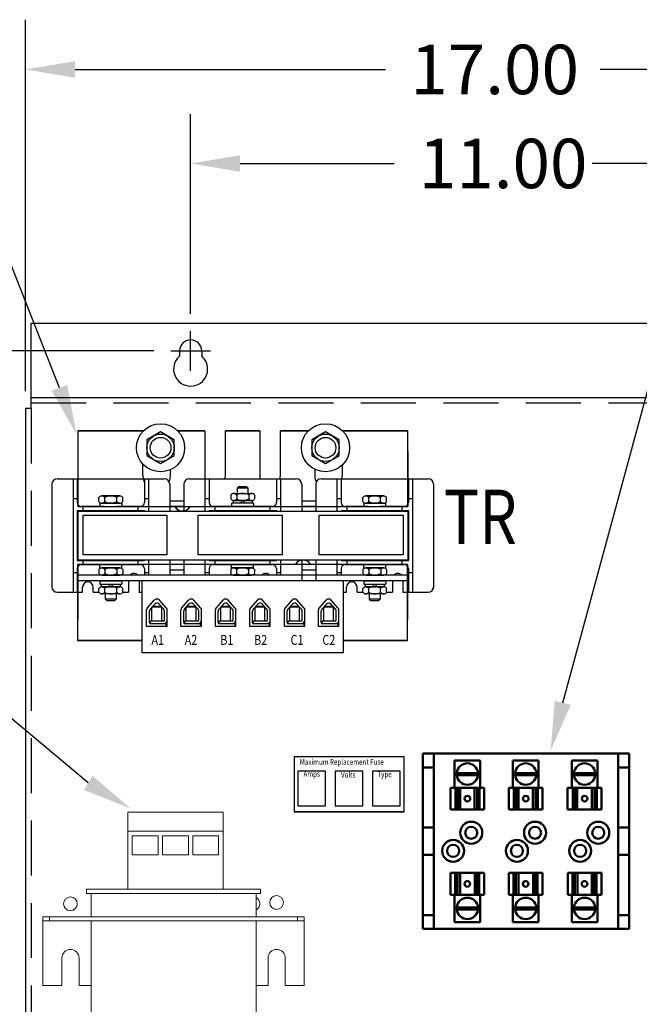
# Model space of a CAD drawing. Units: inches. Extents: x 4 to 129, y -8 to 85.
# Drawn here: x 89 to 100, y 35 to 53 of the extents above; entities that cross this region are included whole.
import ezdxf

# ---------------------------------------------------------------- set-up
doc = ezdxf.new("R2010")
doc.units = ezdxf.units.IN
doc.header["$LTSCALE"] = 4
doc.header["$MEASUREMENT"] = 0
doc.linetypes.add('HIDDEN', pattern=[0.375, 0.25, -0.125])
doc.layers.add('Visible (ANSI)', color=7, linetype='Continuous', lineweight=50)
doc.styles.add('MASTER', font='romans', dxfattribs={"width": 0.8})

msp = doc.modelspace()

# ---------------------------------------------------------------- linework, layer by layer
at = {"color": 7}
for p, q in [((89.501, 46.322), (85.78, 55.774)), ((98.655, 40.591), (102.771, 55.753)), ((88.884, 46.26), (88.884, 53.016)), ((89.784, 52.116), (95.433, 52.116)), ((104.982, 52.116), (99.333, 52.116)), ((91.887, 47.666), (91.887, 51.305)), ((90.024, 39.132), (76.447, 50.528)), ((92.787, 50.405), (95.587, 50.405)), ((101.987, 50.405), (99.187, 50.405)), ((88.984, 45.947), (88.984, 47.497)), ((88.984, 47.497), (105.782, 47.497)), ((88.984, 45.947), (88.984, 47.497)), ((88.984, 45.947), (88.984, 47.497)), ((91.887, 46.633), (91.887, 47.353)), ((91.215, 46.993), (82.393, 46.993)), ((91.527, 46.993), (92.247, 46.993)), ((91.684, 46.993), (91.684, 46.899)), ((92.09, 46.993), (92.09, 46.899)), ((88.984, 46.147), (105.782, 46.147)), ((88.884, 45.947), (88.884, 30.387)), ((88.984, 45.947), (88.884, 45.947)), ((89.836, 45.542), (91.019, 45.542)), ((91.019, 45.542), (89.836, 45.542)), ((89.836, 45.542), (89.836, 44.162)), ((89.836, 45.542), (91.019, 45.542)), ((91.019, 45.542), (89.836, 45.542)), ((91.019, 45.529), (91.019, 45.542)), ((91.019, 45.529), (91.019, 45.542)), ((91.34, 45.521), (91.09, 45.377)), ((91.34, 45.521), (91.09, 45.377)), ((91.34, 45.521), (91.09, 45.377)), ((91.59, 45.377), (91.34, 45.521)), ((91.59, 45.377), (91.34, 45.521)), ((91.59, 45.377), (91.34, 45.521)), ((91.649, 45.542), (92.144, 45.542)), ((92.144, 45.542), (91.649, 45.542)), ((91.649, 45.542), (92.144, 45.542)), ((92.144, 45.542), (91.649, 45.542)), ((92.144, 45.542), (92.144, 44.72)), ((92.519, 44.782), (92.519, 45.542)), ((92.519, 45.542), (93.144, 45.542)), ((93.144, 45.542), (92.519, 45.542)), ((92.519, 44.782), (92.519, 45.542)), ((92.519, 45.542), (93.144, 45.542)), ((93.144, 45.542), (92.519, 45.542)), ((93.144, 45.542), (93.144, 44.72)), ((93.519, 44.782), (93.519, 45.542)), ((94.032, 45.542), (93.519, 45.542)), ((93.519, 45.542), (94.032, 45.542)), ((93.519, 44.782), (93.519, 45.542)), ((94.032, 45.542), (93.519, 45.542)), ((93.519, 45.542), (94.032, 45.542)), ((94.34, 45.521), (94.09, 45.377)), ((94.34, 45.521), (94.09, 45.377)), ((94.34, 45.521), (94.09, 45.377)), ((94.59, 45.377), (94.34, 45.521)), ((94.59, 45.377), (94.34, 45.521)), ((94.59, 45.377), (94.34, 45.521)), ((94.644, 45.542), (95.836, 45.542)), ((95.836, 45.542), (94.644, 45.542)), ((94.644, 45.542), (95.836, 45.542)), ((95.836, 45.542), (94.644, 45.542)), ((95.836, 44.162), (95.836, 45.542)), ((91.09, 45.377), (91.09, 45.088)), ((91.09, 45.377), (91.09, 45.088)), ((91.09, 45.377), (91.09, 45.088)), ((91.59, 45.088), (91.59, 45.377)), ((91.59, 45.088), (91.59, 45.377)), ((91.59, 45.088), (91.59, 45.377)), ((94.09, 45.377), (94.09, 45.088)), ((94.09, 45.377), (94.09, 45.088)), ((94.09, 45.377), (94.09, 45.088)), ((94.59, 45.088), (94.59, 45.377)), ((94.59, 45.088), (94.59, 45.377)), ((94.59, 45.088), (94.59, 45.377)), ((95.836, 45.162), (95.836, 44.668)), ((91.09, 45.088), (91.34, 44.944)), ((91.09, 45.088), (91.34, 44.944)), ((91.09, 45.088), (91.34, 44.944)), ((91.34, 44.944), (91.59, 45.088)), ((91.34, 44.944), (91.59, 45.088)), ((91.34, 44.944), (91.59, 45.088)), ((94.09, 45.088), (94.34, 44.944)), ((94.09, 45.088), (94.34, 44.944)), ((94.09, 45.088), (94.34, 44.944)), ((94.34, 44.944), (94.59, 45.088)), ((94.34, 44.944), (94.59, 45.088)), ((94.34, 44.944), (94.59, 45.088)), ((91.019, 44.72), (91.019, 44.936)), ((91.019, 44.72), (91.019, 44.936)), ((91.519, 44.72), (91.519, 44.845)), ((91.519, 44.72), (91.519, 44.845)), ((91.519, 44.72), (91.519, 44.833)), ((91.519, 44.72), (91.519, 44.833)), ((92.519, 44.72), (92.519, 44.845)), ((93.519, 44.72), (93.519, 44.845)), ((94.144, 44.841), (94.144, 44.72)), ((94.144, 44.841), (94.144, 44.72)), ((94.644, 44.917), (94.644, 44.72)), ((94.644, 44.917), (94.644, 44.72)), ((89.462, 44.668), (91.407, 44.668)), ((89.463, 44.668), (91.408, 44.668)), ((89.748, 44.668), (89.748, 42.602)), ((89.823, 44.668), (89.823, 44.237)), ((91.048, 44.668), (91.048, 44.237)), ((91.123, 44.668), (91.123, 44.075)), ((91.862, 44.668), (93.807, 44.668)), ((91.863, 44.668), (93.808, 44.668)), ((92.148, 44.668), (92.148, 44.075)), ((92.223, 44.668), (92.223, 44.237)), ((93.448, 44.668), (93.448, 44.237)), ((93.523, 44.668), (93.523, 44.075)), ((94.262, 44.668), (96.207, 44.668)), ((94.263, 44.668), (96.208, 44.668)), ((94.548, 44.668), (94.548, 44.075)), ((94.623, 44.668), (94.623, 44.237)), ((95.836, 44.668), (95.836, 44.162)), ((95.848, 44.668), (95.848, 44.237)), ((95.923, 44.668), (95.923, 42.602)), ((89.362, 44.568), (89.362, 42.702)), ((91.507, 44.568), (91.507, 44.075)), ((91.762, 44.568), (91.762, 44.075)), ((92.739, 44.5), (92.765, 44.525)), ((92.739, 44.401), (92.739, 44.5)), ((92.739, 44.5), (92.929, 44.5)), ((92.765, 44.525), (92.904, 44.525)), ((92.904, 44.525), (92.929, 44.5)), ((92.929, 44.5), (92.929, 44.401)), ((93.907, 44.568), (93.907, 44.075)), ((94.162, 44.568), (94.162, 44.075)), ((96.307, 44.568), (96.307, 42.702)), ((89.748, 44.307), (89.823, 44.307)), ((90.218, 44.253), (90.218, 44.325)), ((90.603, 44.354), (90.266, 44.354)), ((90.272, 44.354), (90.597, 44.354)), ((90.326, 44.253), (90.326, 44.325)), ((90.543, 44.253), (90.543, 44.325)), ((90.651, 44.253), (90.651, 44.325)), ((91.048, 44.307), (91.123, 44.307)), ((91.762, 44.257), (91.507, 44.257)), ((92.148, 44.307), (92.223, 44.307)), ((92.618, 44.372), (92.618, 44.3)), ((92.666, 44.224), (92.666, 44.271)), ((92.666, 44.271), (93.003, 44.271)), ((92.673, 44.401), (92.997, 44.401)), ((92.997, 44.271), (92.673, 44.271)), ((92.727, 44.372), (92.727, 44.3)), ((92.788, 44.224), (92.835, 44.271)), ((92.835, 44.224), (92.882, 44.271)), ((92.943, 44.372), (92.943, 44.3)), ((93.003, 44.271), (93.003, 44.224)), ((93.051, 44.372), (93.051, 44.3)), ((93.448, 44.307), (93.523, 44.307)), ((94.162, 44.257), (93.907, 44.257)), ((94.548, 44.307), (94.623, 44.307)), ((95.018, 44.253), (95.018, 44.325)), ((95.403, 44.354), (95.066, 44.354)), ((95.072, 44.354), (95.397, 44.354)), ((95.126, 44.253), (95.126, 44.325)), ((95.343, 44.253), (95.343, 44.325)), ((95.451, 44.253), (95.451, 44.325)), ((95.848, 44.307), (95.923, 44.307)), ((89.823, 44.087), (89.823, 43.182)), ((89.823, 44.087), (91.048, 44.087)), ((89.836, 44.162), (95.836, 44.162)), ((89.84, 44.162), (95.84, 44.162)), ((90.322, 44.162), (89.898, 44.162)), ((89.934, 44.162), (90.934, 44.162)), ((89.934, 44.087), (89.934, 44.162)), ((90.234, 44.224), (90.634, 44.224)), ((90.234, 44.224), (90.234, 44.162)), ((90.234, 44.162), (90.634, 44.162)), ((90.597, 44.224), (90.272, 44.224)), ((90.973, 44.162), (90.536, 44.162)), ((90.547, 44.162), (90.973, 44.162)), ((90.634, 44.224), (90.634, 44.162)), ((90.934, 44.087), (90.934, 44.162)), ((91.048, 44.087), (91.048, 44.075)), ((91.762, 44.162), (91.507, 44.162)), ((92.223, 44.087), (93.448, 44.087)), ((92.223, 44.087), (92.223, 44.075)), ((92.722, 44.162), (92.298, 44.162)), ((92.334, 44.162), (93.334, 44.162)), ((92.334, 44.087), (92.334, 44.162)), ((92.634, 44.162), (92.634, 44.224)), ((93.034, 44.224), (92.634, 44.224)), ((93.034, 44.162), (92.634, 44.162)), ((93.003, 44.224), (92.666, 44.224)), ((93.373, 44.162), (92.936, 44.162)), ((92.947, 44.162), (93.373, 44.162)), ((93.034, 44.162), (93.034, 44.224)), ((93.334, 44.087), (93.334, 44.162)), ((93.448, 44.087), (93.448, 44.075)), ((94.162, 44.162), (93.907, 44.162)), ((94.623, 44.087), (95.848, 44.087)), ((95.122, 44.162), (94.698, 44.162)), ((94.734, 44.162), (95.734, 44.162)), ((94.734, 44.087), (94.734, 44.162)), ((95.034, 44.224), (95.034, 44.162)), ((95.034, 44.224), (95.434, 44.224)), ((95.034, 44.162), (95.434, 44.162)), ((95.397, 44.224), (95.072, 44.224)), ((95.773, 44.162), (95.336, 44.162)), ((95.347, 44.162), (95.773, 44.162)), ((95.434, 44.224), (95.434, 44.162)), ((95.734, 44.087), (95.734, 44.162)), ((95.848, 44.087), (95.848, 43.182)), ((89.836, 44.075), (95.836, 44.075)), ((89.836, 44.075), (89.836, 43.195)), ((89.932, 44.002), (91.457, 44.002)), ((89.932, 43.282), (89.932, 44.002)), ((91.457, 44.002), (91.457, 43.282)), ((92.024, 44.002), (93.549, 44.002)), ((92.024, 43.282), (92.024, 44.002)), ((93.549, 44.002), (93.549, 43.282)), ((94.225, 44.002), (95.75, 44.002)), ((94.225, 43.282), (94.225, 44.002)), ((95.75, 44.002), (95.75, 43.282)), ((95.836, 44.075), (95.836, 43.195)), ((89.823, 43.182), (91.048, 43.182)), ((89.836, 43.195), (95.836, 43.195)), ((91.457, 43.282), (89.932, 43.282)), ((89.934, 43.107), (89.934, 43.182)), ((89.934, 43.107), (89.934, 43.182)), ((90.934, 43.107), (90.934, 43.182)), ((90.934, 43.107), (90.934, 43.182)), ((91.048, 43.195), (91.048, 43.182)), ((91.123, 43.195), (91.123, 42.915)), ((91.507, 43.195), (91.507, 42.915)), ((91.762, 43.195), (91.762, 42.915)), ((93.549, 43.282), (92.024, 43.282)), ((92.148, 43.195), (92.148, 42.915)), ((92.223, 43.195), (92.223, 43.182)), ((92.223, 43.182), (93.448, 43.182)), ((92.334, 43.107), (92.334, 43.182)), ((92.334, 43.107), (92.334, 43.182)), ((93.334, 43.107), (93.334, 43.182)), ((93.334, 43.107), (93.334, 43.182)), ((93.448, 43.195), (93.448, 43.182)), ((93.523, 43.195), (93.523, 42.915)), ((93.907, 43.195), (93.907, 42.815)), ((94.162, 43.195), (94.162, 42.815)), ((95.75, 43.282), (94.225, 43.282)), ((94.548, 43.195), (94.548, 42.915)), ((94.623, 43.195), (94.623, 43.182)), ((94.623, 43.182), (95.848, 43.182)), ((94.734, 43.107), (94.734, 43.182)), ((94.734, 43.107), (94.734, 43.182)), ((95.734, 43.107), (95.734, 43.182)), ((95.734, 43.107), (95.734, 43.182)), ((89.823, 43.032), (89.823, 42.602)), ((89.831, 43.107), (89.831, 41.857)), ((89.831, 43.107), (89.831, 41.727)), ((95.831, 43.107), (89.831, 43.107)), ((95.831, 43.107), (89.831, 43.107)), ((89.836, 43.107), (89.836, 42.602)), ((89.898, 43.107), (90.934, 43.107)), ((90.219, 43.016), (90.219, 42.944)), ((90.236, 43.107), (90.636, 43.107)), ((90.236, 43.045), (90.236, 43.107)), ((90.236, 43.045), (90.636, 43.045)), ((90.598, 43.045), (90.273, 43.045)), ((90.327, 43.016), (90.327, 42.944)), ((90.544, 43.016), (90.544, 42.944)), ((90.547, 43.107), (90.973, 43.107)), ((90.636, 43.045), (90.636, 43.107)), ((90.652, 43.016), (90.652, 42.944)), ((91.048, 43.032), (91.048, 42.915)), ((91.762, 43.107), (91.507, 43.107)), ((91.762, 43.007), (91.507, 43.007)), ((92.223, 43.032), (92.223, 42.915)), ((92.298, 43.107), (93.334, 43.107)), ((92.615, 43.016), (92.615, 42.944)), ((92.631, 43.045), (92.631, 43.107)), ((93.031, 43.107), (92.631, 43.107)), ((93.031, 43.045), (92.631, 43.045)), ((92.669, 43.045), (92.993, 43.045)), ((92.723, 43.016), (92.723, 42.944)), ((92.939, 43.016), (92.939, 42.944)), ((92.947, 43.107), (93.373, 43.107)), ((93.031, 43.045), (93.031, 43.107)), ((93.048, 43.016), (93.048, 42.944)), ((93.448, 43.032), (93.448, 42.915)), ((94.162, 43.107), (93.907, 43.107)), ((94.162, 43.007), (93.907, 43.007)), ((94.623, 43.032), (94.623, 42.915)), ((94.698, 43.107), (95.734, 43.107)), ((95.019, 43.016), (95.019, 42.944)), ((95.036, 43.045), (95.036, 43.107)), ((95.036, 43.107), (95.436, 43.107)), ((95.036, 43.045), (95.436, 43.045)), ((95.398, 43.045), (95.073, 43.045)), ((95.127, 43.016), (95.127, 42.944)), ((95.344, 43.016), (95.344, 42.944)), ((95.347, 43.107), (95.773, 43.107)), ((95.436, 43.045), (95.436, 43.107)), ((95.452, 43.016), (95.452, 42.944)), ((95.831, 41.857), (95.831, 43.107)), ((95.831, 41.727), (95.831, 43.107)), ((95.836, 42.602), (95.836, 43.107)), ((95.848, 43.032), (95.848, 42.602)), ((89.748, 42.962), (89.823, 42.962)), ((95.836, 42.915), (89.836, 42.915)), ((89.836, 42.811), (89.836, 42.915)), ((90.604, 42.915), (90.267, 42.915)), ((90.273, 42.915), (90.598, 42.915)), ((91.048, 42.962), (91.123, 42.962)), ((92.148, 42.962), (92.223, 42.962)), ((92.663, 42.915), (93, 42.915)), ((92.993, 42.915), (92.669, 42.915)), ((93.448, 42.962), (93.523, 42.962)), ((94.548, 42.962), (94.623, 42.962)), ((95.404, 42.915), (95.067, 42.915)), ((95.073, 42.915), (95.398, 42.915)), ((95.836, 42.811), (95.836, 42.915)), ((95.848, 42.962), (95.923, 42.962)), ((95.836, 42.811), (89.836, 42.811)), ((89.923, 42.602), (89.923, 42.697)), ((90.113, 42.602), (90.113, 42.697)), ((90.219, 42.601), (90.219, 42.673)), ((90.236, 42.811), (90.636, 42.811)), ((90.236, 42.811), (90.236, 42.749)), ((90.236, 42.749), (90.636, 42.749)), ((90.267, 42.749), (90.604, 42.749)), ((90.267, 42.702), (90.267, 42.749)), ((90.604, 42.702), (90.267, 42.702)), ((90.273, 42.702), (90.597, 42.702)), ((90.327, 42.601), (90.327, 42.673)), ((90.435, 42.749), (90.388, 42.702)), ((90.482, 42.749), (90.435, 42.702)), ((90.543, 42.601), (90.543, 42.673)), ((90.604, 42.749), (90.604, 42.702)), ((90.636, 42.811), (90.636, 42.749)), ((90.652, 42.601), (90.652, 42.673)), ((90.758, 42.811), (90.758, 42.602)), ((90.948, 42.811), (90.948, 42.602)), ((94.723, 42.602), (94.723, 42.697)), ((94.913, 42.602), (94.913, 42.697)), ((95.019, 42.601), (95.019, 42.673)), ((95.036, 42.811), (95.036, 42.749)), ((95.036, 42.811), (95.436, 42.811)), ((95.036, 42.749), (95.436, 42.749)), ((95.067, 42.702), (95.067, 42.749)), ((95.067, 42.749), (95.404, 42.749)), ((95.404, 42.702), (95.067, 42.702)), ((95.073, 42.702), (95.397, 42.702)), ((95.127, 42.601), (95.127, 42.673)), ((95.235, 42.749), (95.188, 42.702)), ((95.282, 42.749), (95.235, 42.702)), ((95.343, 42.601), (95.343, 42.673)), ((95.404, 42.749), (95.404, 42.702)), ((95.436, 42.811), (95.436, 42.749)), ((95.452, 42.601), (95.452, 42.673)), ((95.558, 42.811), (95.558, 42.602)), ((95.748, 42.811), (95.748, 42.602)), ((89.462, 42.602), (89.922, 42.602)), ((89.463, 42.602), (89.923, 42.602)), ((89.836, 42.602), (89.836, 42.107)), ((90.112, 42.602), (90.219, 42.602)), ((90.113, 42.602), (90.211, 42.602)), ((90.597, 42.572), (90.273, 42.572)), ((90.341, 42.474), (90.341, 42.572)), ((90.531, 42.474), (90.341, 42.474)), ((90.366, 42.449), (90.341, 42.474)), ((90.531, 42.474), (90.505, 42.449)), ((90.531, 42.572), (90.531, 42.474)), ((90.652, 42.602), (90.758, 42.602)), ((90.667, 42.602), (90.757, 42.602)), ((90.947, 42.602), (91.006, 42.602)), ((90.948, 42.602), (90.993, 42.602)), ((94.666, 42.602), (94.723, 42.602)), ((94.913, 42.602), (95.019, 42.602)), ((95.397, 42.572), (95.073, 42.572)), ((95.141, 42.474), (95.141, 42.572)), ((95.166, 42.449), (95.141, 42.474)), ((95.331, 42.474), (95.141, 42.474)), ((95.331, 42.474), (95.305, 42.449)), ((95.331, 42.572), (95.331, 42.474)), ((95.452, 42.602), (95.558, 42.602)), ((95.747, 42.602), (96.207, 42.602)), ((95.748, 42.602), (96.208, 42.602)), ((95.836, 42.107), (95.836, 42.602)), ((90.505, 42.449), (90.366, 42.449)), ((91.099, 42.314), (91.232, 42.463)), ((91.149, 42.295), (91.233, 42.388)), ((91.184, 42.332), (91.204, 42.352)), ((91.184, 42.079), (91.184, 42.332)), ((91.364, 42.332), (91.184, 42.332)), ((91.204, 42.352), (91.344, 42.352)), ((91.398, 42.295), (91.31, 42.393)), ((91.448, 42.314), (91.315, 42.463)), ((91.364, 42.332), (91.344, 42.352)), ((91.364, 42.079), (91.364, 42.332)), ((91.723, 42.314), (91.856, 42.463)), ((91.773, 42.295), (91.857, 42.388)), ((91.808, 42.332), (91.828, 42.352)), ((91.808, 42.079), (91.808, 42.332)), ((91.988, 42.332), (91.808, 42.332)), ((91.828, 42.352), (91.968, 42.352)), ((92.022, 42.295), (91.934, 42.393)), ((92.072, 42.314), (91.939, 42.463)), ((91.988, 42.332), (91.968, 42.352)), ((91.988, 42.079), (91.988, 42.332)), ((92.349, 42.314), (92.482, 42.463)), ((92.399, 42.295), (92.483, 42.388)), ((92.434, 42.332), (92.454, 42.352)), ((92.434, 42.079), (92.434, 42.332)), ((92.614, 42.332), (92.434, 42.332)), ((92.454, 42.352), (92.594, 42.352)), ((92.648, 42.295), (92.56, 42.393)), ((92.698, 42.314), (92.565, 42.463)), ((92.614, 42.332), (92.594, 42.352)), ((92.614, 42.079), (92.614, 42.332)), ((92.974, 42.314), (93.107, 42.463)), ((93.024, 42.295), (93.108, 42.388)), ((93.059, 42.332), (93.079, 42.352)), ((93.059, 42.079), (93.059, 42.332)), ((93.239, 42.332), (93.059, 42.332)), ((93.079, 42.352), (93.219, 42.352)), ((93.273, 42.295), (93.185, 42.393)), ((93.323, 42.314), (93.19, 42.463)), ((93.239, 42.332), (93.219, 42.352)), ((93.239, 42.079), (93.239, 42.332)), ((93.604, 42.314), (93.737, 42.463)), ((93.654, 42.295), (93.738, 42.388)), ((93.689, 42.332), (93.709, 42.352)), ((93.689, 42.079), (93.689, 42.332)), ((93.869, 42.332), (93.689, 42.332)), ((93.709, 42.352), (93.849, 42.352)), ((93.903, 42.295), (93.815, 42.393)), ((93.953, 42.314), (93.82, 42.463)), ((93.869, 42.332), (93.849, 42.352)), ((93.869, 42.079), (93.869, 42.332)), ((94.223, 42.314), (94.356, 42.463)), ((94.223, 42.314), (94.356, 42.463)), ((94.273, 42.295), (94.357, 42.388)), ((94.273, 42.295), (94.357, 42.388)), ((94.308, 42.332), (94.328, 42.352)), ((94.308, 42.332), (94.328, 42.352)), ((94.308, 42.079), (94.308, 42.332)), ((94.308, 42.079), (94.308, 42.332)), ((94.488, 42.332), (94.308, 42.332)), ((94.488, 42.332), (94.308, 42.332)), ((94.328, 42.352), (94.468, 42.352)), ((94.328, 42.352), (94.468, 42.352)), ((94.522, 42.295), (94.434, 42.393)), ((94.522, 42.295), (94.434, 42.393)), ((94.572, 42.314), (94.439, 42.463)), ((94.572, 42.314), (94.439, 42.463)), ((94.488, 42.332), (94.468, 42.352)), ((94.488, 42.332), (94.468, 42.352)), ((94.488, 42.079), (94.488, 42.332)), ((94.488, 42.079), (94.488, 42.332)), ((95.305, 42.449), (95.166, 42.449)), ((91.087, 41.979), (91.087, 42.28)), ((91.137, 42.049), (91.137, 42.261)), ((91.411, 42.099), (91.411, 42.261)), ((91.461, 41.979), (91.461, 42.28)), ((91.711, 41.979), (91.711, 42.28)), ((91.761, 42.049), (91.761, 42.261)), ((92.035, 42.099), (92.035, 42.261)), ((92.085, 41.979), (92.085, 42.28)), ((92.337, 41.979), (92.337, 42.28)), ((92.387, 42.049), (92.387, 42.261)), ((92.661, 42.099), (92.661, 42.261)), ((92.711, 41.979), (92.711, 42.28)), ((92.962, 41.979), (92.962, 42.28)), ((93.012, 42.049), (93.012, 42.261)), ((93.286, 42.099), (93.286, 42.261)), ((93.336, 41.979), (93.336, 42.28)), ((93.592, 41.979), (93.592, 42.28)), ((93.642, 42.049), (93.642, 42.261)), ((93.916, 42.099), (93.916, 42.261)), ((93.966, 41.979), (93.966, 42.28)), ((94.211, 41.979), (94.211, 42.28)), ((94.211, 41.979), (94.211, 42.28)), ((94.261, 42.049), (94.261, 42.261)), ((94.261, 42.049), (94.261, 42.261)), ((94.535, 42.099), (94.535, 42.261)), ((94.535, 42.099), (94.535, 42.261)), ((94.585, 41.979), (94.585, 42.28)), ((94.585, 41.979), (94.585, 42.28)), ((91.461, 41.979), (91.087, 41.979)), ((91.157, 42.029), (91.157, 42.079)), ((91.391, 42.079), (91.157, 42.079)), ((91.438, 42.029), (91.157, 42.029)), ((91.438, 42.029), (91.438, 41.979)), ((92.085, 41.979), (91.711, 41.979)), ((91.781, 42.029), (91.781, 42.079)), ((92.015, 42.079), (91.781, 42.079)), ((92.062, 42.029), (91.781, 42.029)), ((92.062, 42.029), (92.062, 41.979)), ((92.711, 41.979), (92.337, 41.979)), ((92.407, 42.029), (92.407, 42.079)), ((92.641, 42.079), (92.407, 42.079)), ((92.688, 42.029), (92.407, 42.029)), ((92.688, 42.029), (92.688, 41.979)), ((93.336, 41.979), (92.962, 41.979)), ((93.266, 42.079), (93.032, 42.079)), ((93.032, 42.029), (93.032, 42.079)), ((93.313, 42.029), (93.032, 42.029)), ((93.313, 42.029), (93.313, 41.979)), ((93.966, 41.979), (93.592, 41.979)), ((93.662, 42.029), (93.662, 42.079)), ((93.896, 42.079), (93.662, 42.079)), ((93.943, 42.029), (93.662, 42.029)), ((93.943, 42.029), (93.943, 41.979)), ((94.585, 41.979), (94.211, 41.979)), ((94.515, 42.079), (94.281, 42.079)), ((94.281, 42.029), (94.281, 42.079)), ((94.515, 42.079), (94.281, 42.079)), ((94.281, 42.029), (94.281, 42.079)), ((94.562, 42.029), (94.281, 42.029)), ((94.562, 42.029), (94.281, 42.029)), ((94.562, 42.029), (94.562, 41.979)), ((94.562, 42.029), (94.562, 41.979)), ((89.831, 41.727), (91.006, 41.727)), ((91.006, 41.727), (89.831, 41.727)), ((94.666, 41.727), (95.831, 41.727)), ((95.831, 41.727), (94.666, 41.727)), ((94.666, 41.499), (91.006, 41.499)), ((93.768, 39.609), (93.768, 38.609)), ((95.768, 39.609), (93.768, 39.609)), ((95.768, 38.609), (95.768, 39.609)), ((93.837, 39.345), (93.837, 38.716)), ((94.34, 39.345), (93.837, 39.345)), ((94.34, 38.716), (94.34, 39.345)), ((94.515, 39.345), (94.515, 38.716)), ((95.018, 39.345), (94.515, 39.345)), ((95.018, 38.716), (95.018, 39.345)), ((95.193, 39.345), (95.193, 38.716)), ((95.696, 39.345), (95.193, 39.345)), ((95.696, 38.716), (95.696, 39.345)), ((93.837, 38.716), (94.34, 38.716)), ((94.515, 38.716), (95.018, 38.716)), ((95.193, 38.716), (95.696, 38.716)), ((93.768, 38.609), (95.768, 38.609)), ((95.768, 38.609), (93.768, 38.609))]:
    msp.add_line(p, q, dxfattribs=at)
at = {"color": 7, "linetype": 'HIDDEN'}
for p, q in [((88.984, 46.047), (105.782, 46.047)), ((88.984, 45.947), (88.984, 30.387))]:
    msp.add_line(p, q, dxfattribs=at)
at = {"color": 7, "linetype": 'Continuous'}
for p, q in [((91.006, 41.499), (91.006, 42.811)), ((94.666, 41.499), (94.666, 42.811))]:
    msp.add_line(p, q, dxfattribs=at)
at = {"color": 7, "lineweight": 0}
for p, q in [((90.746, 38.602), (92.476, 38.602)), ((90.746, 38.253), (90.746, 38.602)), ((92.476, 38.602), (92.476, 38.253)), ((92.476, 38.253), (90.746, 38.253)), ((90.746, 37.202), (90.746, 38.253)), ((90.826, 37.822), (90.826, 38.172)), ((90.826, 38.172), (91.296, 38.172)), ((91.296, 38.172), (91.296, 37.822)), ((91.376, 37.822), (91.376, 38.172)), ((91.376, 38.172), (91.846, 38.172)), ((91.846, 38.172), (91.846, 37.822)), ((91.926, 37.822), (91.926, 38.172)), ((91.926, 38.172), (92.396, 38.172)), ((92.396, 38.172), (92.396, 37.822)), ((92.476, 37.202), (92.476, 38.253)), ((91.296, 37.822), (90.826, 37.822)), ((91.846, 37.822), (91.376, 37.822)), ((92.396, 37.822), (91.926, 37.822)), ((89.996, 37.202), (93.156, 37.202)), ((89.996, 37.202), (89.996, 37.122)), ((93.156, 37.122), (89.996, 37.122)), ((90.076, 37.122), (90.076, 36.696)), ((93.076, 37.122), (93.076, 36.696)), ((93.156, 37.202), (93.156, 37.122)), ((89.321, 36.696), (89.201, 36.696)), ((89.201, 36.622), (89.201, 36.696)), ((89.201, 36.622), (89.201, 36.547)), ((89.201, 36.622), (89.321, 36.622)), ((93.831, 36.696), (89.321, 36.696)), ((89.321, 36.696), (89.321, 36.622)), ((89.321, 36.622), (93.831, 36.622)), ((90.076, 36.622), (90.076, 31.142)), ((93.076, 36.622), (93.076, 31.142)), ((93.951, 36.696), (93.831, 36.696)), ((93.831, 36.696), (93.831, 36.622)), ((93.831, 36.622), (93.951, 36.622)), ((93.951, 36.696), (93.951, 36.622)), ((93.951, 36.547), (93.951, 36.622)), ((89.201, 36.547), (89.201, 35.446)), ((93.951, 36.547), (93.951, 35.446)), ((89.545, 35.446), (89.545, 35.946)), ((89.857, 35.946), (89.857, 35.446)), ((93.295, 35.446), (93.295, 35.946)), ((93.607, 35.946), (93.607, 35.446)), ((89.201, 35.446), (89.545, 35.446)), ((89.857, 35.446), (90.076, 35.446)), ((93.076, 35.446), (93.295, 35.446)), ((93.607, 35.446), (93.951, 35.446))]:
    msp.add_line(p, q, dxfattribs=at)
at = {"color": 7}
for centre, radius in [((91.34, 45.232), 0.438), ((91.34, 45.232), 0.438), ((94.34, 45.232), 0.438), ((94.34, 45.232), 0.438), ((91.34, 45.232), 0.25), ((91.34, 45.232), 0.25), ((91.34, 45.232), 0.25), ((91.34, 45.232), 0.188), ((91.34, 45.232), 0.188), ((91.34, 45.232), 0.188), ((94.34, 45.232), 0.25), ((94.34, 45.232), 0.25), ((94.34, 45.232), 0.25), ((94.34, 45.232), 0.188), ((94.34, 45.232), 0.188), ((94.34, 45.232), 0.188)]:
    msp.add_circle(centre, radius, dxfattribs=at)
at = {"color": 7, "lineweight": 0}
for centre in [(89.701, 36.934), (93.451, 36.956)]:
    msp.add_circle(centre, 0.125, dxfattribs=at)
at = {"color": 7}
for centre, radius, start, end in [((91.887, 46.993), 0.203, 0, 180), ((91.887, 46.664), 0.31, 130.9074, 49.0926), ((89.462, 44.568), 0.1, 90, 180), ((91.269, 44.72), 0.25, 180, 208.1174), ((91.407, 44.568), 0.1, 0, 90), ((91.269, 44.72), 0.25, 335.1104, 0), ((91.862, 44.568), 0.1, 90, 180), ((92.331, 44.72), 0.188, 180, 196.1011), ((92.331, 44.72), 0.188, 343.8989, 0), ((93.331, 44.72), 0.188, 180, 196.1011), ((93.331, 44.72), 0.188, 343.8989, 0), ((93.807, 44.568), 0.1, 0, 90), ((94.394, 44.72), 0.25, 180, 206.3837), ((94.261, 44.568), 0.1, 90, 180), ((94.394, 44.72), 0.25, 347.9948, 0), ((96.207, 44.568), 0.1, 0, 90), ((90.272, 44.289), 0.065, 33.6264, 146.3736), ((90.434, 44.138), 0.217, 60, 120), ((90.597, 44.289), 0.065, 33.6264, 146.3736), ((92.673, 44.336), 0.065, 33.6264, 146.3736), ((92.673, 44.336), 0.065, 213.6264, 326.3736), ((92.835, 44.185), 0.217, 60, 120), ((92.835, 44.488), 0.217, 240, 300), ((92.997, 44.336), 0.065, 33.6264, 146.3736), ((92.997, 44.336), 0.065, 213.6264, 326.3736), ((95.072, 44.289), 0.065, 33.6264, 146.3736), ((95.234, 44.138), 0.217, 60, 120), ((95.397, 44.289), 0.065, 33.6264, 146.3736), ((89.898, 44.237), 0.075, 180, 270), ((90.272, 44.289), 0.065, 213.6264, 326.3736), ((90.434, 44.441), 0.217, 240, 300), ((90.597, 44.289), 0.065, 213.6264, 326.3736), ((90.973, 44.237), 0.075, 270, 0), ((91.736, 44.237), 0.156, 208.6854, 331.3146), ((91.74, 44.237), 0.156, 208.6854, 331.3146), ((92.298, 44.237), 0.075, 180, 270), ((93.373, 44.237), 0.075, 270, 0), ((94.698, 44.237), 0.075, 180, 270), ((95.072, 44.289), 0.065, 213.6264, 326.3736), ((95.234, 44.441), 0.217, 240, 300), ((95.397, 44.289), 0.065, 213.6264, 326.3736), ((95.773, 44.237), 0.075, 270, 0), ((93.931, 43.032), 0.156, 28.6854, 151.3146), ((93.931, 43.032), 0.156, 28.6854, 151.3146), ((89.898, 43.032), 0.075, 90, 180), ((90.273, 42.98), 0.065, 33.6264, 146.3736), ((90.436, 42.829), 0.217, 60, 120), ((90.598, 42.98), 0.065, 33.6264, 146.3736), ((90.973, 43.032), 0.075, 0, 90), ((92.298, 43.032), 0.075, 90, 180), ((92.669, 42.98), 0.065, 33.6264, 146.3736), ((92.831, 42.829), 0.217, 60, 120), ((92.993, 42.98), 0.065, 33.6264, 146.3736), ((93.373, 43.032), 0.075, 0, 90), ((94.698, 43.032), 0.075, 90, 180), ((95.073, 42.98), 0.065, 33.6264, 146.3736), ((95.236, 42.829), 0.217, 60, 120), ((95.398, 42.98), 0.065, 33.6264, 146.3736), ((95.773, 43.032), 0.075, 0, 90), ((90.273, 42.98), 0.065, 213.6264, 326.3736), ((90.436, 43.132), 0.217, 240, 300), ((90.598, 42.98), 0.065, 213.6264, 326.3736), ((90.853, 42.849), 0.095, 43.9861, 136.0139), ((92.669, 42.98), 0.065, 213.6264, 326.3736), ((92.831, 43.132), 0.217, 240, 300), ((92.993, 42.98), 0.065, 213.6264, 326.3736), ((93.253, 42.849), 0.095, 43.9861, 136.0139), ((95.073, 42.98), 0.065, 213.6264, 326.3736), ((95.236, 43.132), 0.217, 240, 300), ((95.398, 42.98), 0.065, 213.6264, 326.3736), ((95.653, 42.849), 0.095, 43.9861, 136.0139), ((89.462, 42.702), 0.1, 180, 270), ((90.018, 42.697), 0.095, 0, 180), ((90.273, 42.637), 0.065, 33.6264, 146.3736), ((90.435, 42.486), 0.217, 60, 120), ((90.597, 42.637), 0.065, 33.6264, 146.3736), ((94.818, 42.697), 0.095, 0, 180), ((95.073, 42.637), 0.065, 33.6264, 146.3736), ((95.235, 42.486), 0.217, 60, 120), ((95.397, 42.637), 0.065, 33.6264, 146.3736), ((96.207, 42.702), 0.1, 270, 0), ((90.273, 42.637), 0.065, 213.6264, 326.3736), ((90.435, 42.789), 0.217, 240, 300), ((90.597, 42.637), 0.065, 213.6264, 326.3736), ((91.274, 42.419), 0.06, 46.0927, 133.9073), ((91.898, 42.419), 0.06, 46.0927, 133.9073), ((92.524, 42.419), 0.06, 46.0927, 133.9073), ((93.149, 42.419), 0.06, 46.0927, 133.9073), ((93.779, 42.419), 0.06, 46.0927, 133.9073), ((94.398, 42.419), 0.06, 46.0927, 133.9073), ((94.398, 42.419), 0.06, 46.0927, 133.9073), ((95.073, 42.637), 0.065, 213.6264, 326.3736), ((95.235, 42.789), 0.217, 240, 300), ((95.397, 42.637), 0.065, 213.6264, 326.3736), ((91.137, 42.28), 0.05, 138.3079, 180), ((91.187, 42.261), 0.05, 138.3079, 180), ((91.274, 42.345), 0.06, 53.333, 133.9073), ((91.361, 42.261), 0.05, 0, 41.6921), ((91.411, 42.28), 0.05, 0, 41.6921), ((91.761, 42.28), 0.05, 138.3079, 180), ((91.811, 42.261), 0.05, 138.3079, 180), ((91.898, 42.345), 0.06, 53.333, 133.9073), ((91.985, 42.261), 0.05, 0, 41.6921), ((92.035, 42.28), 0.05, 0, 41.6921), ((92.387, 42.28), 0.05, 138.3079, 180), ((92.437, 42.261), 0.05, 138.3079, 180), ((92.524, 42.345), 0.06, 53.333, 133.9073), ((92.611, 42.261), 0.05, 0, 41.6921), ((92.661, 42.28), 0.05, 0, 41.6921), ((93.012, 42.28), 0.05, 138.3079, 180), ((93.062, 42.261), 0.05, 138.3079, 180), ((93.149, 42.345), 0.06, 53.333, 133.9073), ((93.236, 42.261), 0.05, 0, 41.6921), ((93.286, 42.28), 0.05, 0, 41.6921), ((93.642, 42.28), 0.05, 138.3079, 180), ((93.692, 42.261), 0.05, 138.3079, 180), ((93.779, 42.345), 0.06, 53.333, 133.9073), ((93.866, 42.261), 0.05, 0, 41.6921), ((93.916, 42.28), 0.05, 0, 41.6921), ((94.261, 42.28), 0.05, 138.3079, 180), ((94.311, 42.261), 0.05, 138.3079, 180), ((94.311, 42.261), 0.05, 138.3079, 180), ((94.398, 42.345), 0.06, 53.333, 133.9073), ((94.398, 42.345), 0.06, 53.333, 133.9073), ((94.485, 42.261), 0.05, 0, 41.6921), ((94.485, 42.261), 0.05, 0, 41.6921), ((94.535, 42.28), 0.05, 0, 41.6921), ((94.535, 42.28), 0.05, 0, 41.6921), ((94.147, 42.107), 0.000539, 180, 0), ((91.157, 42.049), 0.02, 180, 270), ((91.391, 42.099), 0.07, 270, 0), ((91.391, 42.099), 0.02, 270, 0), ((91.781, 42.049), 0.02, 180, 270), ((92.015, 42.099), 0.07, 270, 0), ((92.015, 42.099), 0.02, 270, 0), ((92.407, 42.049), 0.02, 180, 270), ((92.641, 42.099), 0.07, 270, 0), ((92.641, 42.099), 0.02, 270, 0), ((93.032, 42.049), 0.02, 180, 270), ((93.266, 42.099), 0.02, 270, 0), ((93.266, 42.099), 0.07, 270, 0), ((93.662, 42.049), 0.02, 180, 270), ((93.896, 42.099), 0.07, 270, 0), ((93.896, 42.099), 0.02, 270, 0), ((94.281, 42.049), 0.02, 180, 270), ((94.281, 42.049), 0.02, 180, 270), ((94.515, 42.099), 0.02, 270, 0), ((94.515, 42.099), 0.07, 270, 0), ((94.515, 42.099), 0.02, 270, 0), ((94.515, 42.099), 0.07, 270, 0)]:
    msp.add_arc(centre, radius, start, end, dxfattribs=at)
at = {"color": 7, "lineweight": 0}
for centre, radius, start, end in [((93.021, 36.934), 0.125, 296.1191, 63.8809), ((89.701, 35.946), 0.156, 0, 180), ((93.451, 35.946), 0.156, 0, 180)]:
    msp.add_arc(centre, radius, start, end, dxfattribs=at)
at = {"color": 7, "linetype": 'ByBlock'}
msp.add_point((96.305, 42.677), dxfattribs=at)
at = {"color": 7}
for points in [[(89.784, 52.266), (89.784, 51.966), (88.884, 52.116)], [(92.787, 50.555), (92.787, 50.255), (91.887, 50.405)], [(89.642, 46.373), (89.811, 45.477), (89.36, 46.27)], [(98.801, 40.554), (98.433, 39.719), (98.51, 40.628)], [(90.102, 39.261), (90.795, 38.668), (89.947, 39.004)]]:
    msp.add_solid(points, dxfattribs=at)
at = {"layer": 'Visible (ANSI)'}
for p, q in [((96.111, 39.666), (96.111, 39.416)), ((96.312, 39.666), (96.111, 39.666)), ((96.312, 39.416), (96.312, 39.666)), ((96.312, 39.666), (99.66, 39.666)), ((99.861, 39.666), (99.66, 39.666)), ((99.66, 39.666), (99.66, 39.416)), ((99.861, 39.416), (99.861, 39.666)), ((97.153, 39.541), (96.687, 39.541)), ((96.687, 39.046), (96.687, 39.541)), ((97.153, 39.046), (97.153, 39.541)), ((98.214, 39.541), (97.748, 39.541)), ((97.748, 39.046), (97.748, 39.541)), ((98.214, 39.046), (98.214, 39.541)), ((99.285, 39.541), (98.819, 39.541)), ((98.819, 39.046), (98.819, 39.541)), ((99.285, 39.046), (99.285, 39.541)), ((96.111, 39.416), (96.312, 39.416)), ((96.111, 38.322), (96.111, 39.416)), ((96.312, 38.322), (96.312, 39.416)), ((96.726, 39.312), (97.114, 39.312)), ((97.114, 39.276), (96.726, 39.276)), ((97.787, 39.312), (98.175, 39.312)), ((98.175, 39.276), (97.787, 39.276)), ((98.858, 39.312), (99.246, 39.312)), ((99.246, 39.276), (98.858, 39.276)), ((99.66, 39.416), (99.861, 39.416)), ((99.66, 39.416), (99.66, 38.322)), ((99.861, 39.416), (99.861, 38.322)), ((96.612, 39.046), (96.704, 39.046)), ((96.612, 38.646), (96.612, 39.046)), ((96.746, 39.046), (96.704, 39.046)), ((96.704, 38.646), (96.704, 39.046)), ((96.778, 39.046), (96.746, 39.046)), ((96.746, 38.646), (96.746, 39.046)), ((96.778, 39.046), (96.788, 39.046)), ((96.788, 39.046), (97.052, 39.046)), ((96.788, 38.646), (96.788, 39.046)), ((97.052, 39.046), (97.064, 39.046)), ((97.052, 38.646), (97.052, 39.046)), ((97.1, 39.046), (97.064, 39.046)), ((97.14, 39.046), (97.1, 39.046)), ((97.1, 38.646), (97.1, 39.046)), ((97.14, 39.046), (97.226, 39.046)), ((97.14, 39.046), (97.14, 38.646)), ((97.226, 39.046), (97.226, 39.046)), ((97.227, 39.046), (97.226, 39.046)), ((97.226, 38.646), (97.226, 39.046)), ((97.226, 38.646), (97.226, 39.046)), ((97.227, 39.046), (97.227, 39.046)), ((97.227, 38.646), (97.227, 39.046)), ((97.673, 39.046), (97.765, 39.046)), ((97.673, 38.646), (97.673, 39.046)), ((97.806, 39.046), (97.765, 39.046)), ((97.765, 38.646), (97.765, 39.046)), ((97.839, 39.046), (97.806, 39.046)), ((97.806, 38.646), (97.806, 39.046)), ((97.839, 39.046), (97.848, 39.046)), ((97.848, 39.046), (98.113, 39.046)), ((97.848, 38.646), (97.848, 39.046)), ((98.113, 39.046), (98.125, 39.046)), ((98.113, 38.646), (98.113, 39.046)), ((98.161, 39.046), (98.125, 39.046)), ((98.201, 39.046), (98.161, 39.046)), ((98.161, 38.646), (98.161, 39.046)), ((98.201, 39.046), (98.287, 39.046)), ((98.201, 39.046), (98.201, 38.646)), ((98.287, 39.046), (98.287, 39.046)), ((98.287, 39.046), (98.287, 39.046)), ((98.287, 39.046), (98.287, 39.046)), ((98.287, 38.646), (98.287, 39.046)), ((98.287, 38.646), (98.287, 39.046)), ((98.287, 38.646), (98.287, 39.046)), ((98.744, 39.046), (98.836, 39.046)), ((98.744, 38.646), (98.744, 39.046)), ((98.877, 39.046), (98.836, 39.046)), ((98.836, 38.646), (98.836, 39.046)), ((98.91, 39.046), (98.877, 39.046)), ((98.877, 38.646), (98.877, 39.046)), ((98.91, 39.046), (98.919, 39.046)), ((98.919, 39.046), (99.184, 39.046)), ((98.919, 38.646), (98.919, 39.046)), ((99.184, 39.046), (99.196, 39.046)), ((99.184, 38.646), (99.184, 39.046)), ((99.232, 39.046), (99.196, 39.046)), ((99.272, 39.046), (99.232, 39.046)), ((99.232, 38.646), (99.232, 39.046)), ((99.272, 39.046), (99.358, 39.046)), ((99.272, 39.046), (99.272, 38.646)), ((99.358, 39.046), (99.358, 39.046)), ((99.358, 39.046), (99.358, 39.046)), ((99.358, 39.046), (99.358, 39.046)), ((99.358, 38.646), (99.358, 39.046)), ((99.358, 38.646), (99.358, 39.046)), ((99.358, 38.646), (99.358, 39.046)), ((96.704, 38.646), (96.612, 38.646)), ((96.704, 38.646), (96.746, 38.646)), ((96.746, 38.646), (96.778, 38.646)), ((96.788, 38.646), (96.778, 38.646)), ((96.788, 38.646), (97.052, 38.646)), ((97.064, 38.646), (97.052, 38.646)), ((97.064, 38.646), (97.1, 38.646)), ((97.1, 38.646), (97.14, 38.646)), ((97.226, 38.646), (97.14, 38.646)), ((97.226, 38.646), (97.227, 38.646)), ((97.226, 38.646), (97.226, 38.646)), ((97.227, 38.646), (97.227, 38.646)), ((97.765, 38.646), (97.673, 38.646)), ((97.765, 38.646), (97.806, 38.646)), ((97.806, 38.646), (97.839, 38.646)), ((97.848, 38.646), (97.839, 38.646)), ((97.848, 38.646), (98.113, 38.646)), ((98.125, 38.646), (98.113, 38.646)), ((98.125, 38.646), (98.161, 38.646)), ((98.161, 38.646), (98.201, 38.646)), ((98.287, 38.646), (98.201, 38.646)), ((98.287, 38.646), (98.287, 38.646)), ((98.287, 38.646), (98.287, 38.646)), ((98.287, 38.646), (98.287, 38.646)), ((98.836, 38.646), (98.744, 38.646)), ((98.836, 38.646), (98.877, 38.646)), ((98.877, 38.646), (98.91, 38.646)), ((98.919, 38.646), (98.91, 38.646)), ((98.919, 38.646), (99.184, 38.646)), ((99.196, 38.646), (99.184, 38.646)), ((99.196, 38.646), (99.232, 38.646)), ((99.232, 38.646), (99.272, 38.646)), ((99.358, 38.646), (99.272, 38.646)), ((99.358, 38.646), (99.358, 38.646)), ((99.358, 38.646), (99.358, 38.646)), ((99.358, 38.646), (99.358, 38.646)), ((96.111, 38.322), (96.312, 38.322)), ((96.111, 37.822), (96.111, 38.322)), ((96.312, 38.322), (96.312, 37.822)), ((99.66, 38.322), (99.861, 38.322)), ((99.66, 37.822), (99.66, 38.322)), ((99.861, 38.322), (99.861, 37.822)), ((96.312, 37.822), (96.111, 37.822)), ((96.111, 36.726), (96.111, 37.822)), ((96.312, 36.726), (96.312, 37.822)), ((99.66, 37.822), (99.66, 36.726)), ((99.861, 37.822), (99.66, 37.822)), ((99.861, 37.822), (99.861, 36.726)), ((96.614, 37.496), (96.614, 37.496)), ((96.614, 37.496), (96.614, 37.496)), ((96.614, 37.496), (96.614, 37.496)), ((96.614, 37.496), (96.7, 37.496)), ((96.614, 37.496), (96.614, 37.096)), ((96.614, 37.496), (96.614, 37.096)), ((96.614, 37.496), (96.614, 37.096)), ((96.74, 37.496), (96.7, 37.496)), ((96.7, 37.096), (96.7, 37.496)), ((96.776, 37.496), (96.74, 37.496)), ((96.74, 37.496), (96.74, 37.096)), ((96.776, 37.496), (96.788, 37.496)), ((97.053, 37.496), (96.788, 37.496)), ((96.788, 37.496), (96.788, 37.096)), ((97.053, 37.496), (97.063, 37.496)), ((97.053, 37.496), (97.053, 37.096)), ((97.095, 37.496), (97.063, 37.496)), ((97.136, 37.496), (97.095, 37.496)), ((97.095, 37.496), (97.095, 37.096)), ((97.136, 37.496), (97.228, 37.496)), ((97.136, 37.496), (97.136, 37.096)), ((97.228, 37.496), (97.228, 37.096)), ((97.675, 37.496), (97.675, 37.496)), ((97.675, 37.496), (97.675, 37.496)), ((97.675, 37.496), (97.675, 37.496)), ((97.675, 37.496), (97.761, 37.496)), ((97.675, 37.496), (97.675, 37.096)), ((97.675, 37.496), (97.675, 37.096)), ((97.675, 37.496), (97.675, 37.096)), ((97.801, 37.496), (97.761, 37.496)), ((97.761, 37.096), (97.761, 37.496)), ((97.837, 37.496), (97.801, 37.496)), ((97.801, 37.496), (97.801, 37.096)), ((97.837, 37.496), (97.849, 37.496)), ((98.114, 37.496), (97.849, 37.496)), ((97.849, 37.496), (97.849, 37.096)), ((98.114, 37.496), (98.123, 37.496)), ((98.114, 37.496), (98.114, 37.096)), ((98.156, 37.496), (98.123, 37.496)), ((98.197, 37.496), (98.156, 37.496)), ((98.156, 37.496), (98.156, 37.096)), ((98.197, 37.496), (98.289, 37.496)), ((98.197, 37.496), (98.197, 37.096)), ((98.289, 37.496), (98.289, 37.096)), ((98.746, 37.496), (98.746, 37.496)), ((98.746, 37.496), (98.746, 37.496)), ((98.746, 37.496), (98.746, 37.496)), ((98.746, 37.496), (98.832, 37.496)), ((98.746, 37.496), (98.746, 37.096)), ((98.746, 37.496), (98.746, 37.096)), ((98.746, 37.496), (98.746, 37.096)), ((98.872, 37.496), (98.832, 37.496)), ((98.832, 37.096), (98.832, 37.496)), ((98.908, 37.496), (98.872, 37.496)), ((98.872, 37.496), (98.872, 37.096)), ((98.908, 37.496), (98.92, 37.496)), ((99.185, 37.496), (98.92, 37.496)), ((98.92, 37.496), (98.92, 37.096)), ((99.185, 37.496), (99.194, 37.496)), ((99.185, 37.496), (99.185, 37.096)), ((99.227, 37.496), (99.194, 37.496)), ((99.268, 37.496), (99.227, 37.496)), ((99.227, 37.496), (99.227, 37.096)), ((99.268, 37.496), (99.36, 37.496)), ((99.268, 37.496), (99.268, 37.096)), ((99.36, 37.496), (99.36, 37.096)), ((96.7, 37.096), (96.614, 37.096)), ((96.614, 37.096), (96.614, 37.096)), ((96.614, 37.096), (96.614, 37.096)), ((96.614, 37.096), (96.614, 37.096)), ((96.687, 37.096), (96.687, 36.601)), ((96.7, 37.096), (96.74, 37.096)), ((96.74, 37.096), (96.776, 37.096)), ((96.788, 37.096), (96.776, 37.096)), ((97.053, 37.096), (96.788, 37.096)), ((97.063, 37.096), (97.053, 37.096)), ((97.063, 37.096), (97.095, 37.096)), ((97.095, 37.096), (97.136, 37.096)), ((97.228, 37.096), (97.136, 37.096)), ((97.153, 37.096), (97.153, 36.601)), ((97.761, 37.096), (97.675, 37.096)), ((97.675, 37.096), (97.675, 37.096)), ((97.675, 37.096), (97.675, 37.096)), ((97.675, 37.096), (97.675, 37.096)), ((97.748, 37.096), (97.748, 36.601)), ((97.761, 37.096), (97.801, 37.096)), ((97.801, 37.096), (97.837, 37.096)), ((97.849, 37.096), (97.837, 37.096)), ((98.114, 37.096), (97.849, 37.096)), ((98.123, 37.096), (98.114, 37.096)), ((98.123, 37.096), (98.156, 37.096)), ((98.156, 37.096), (98.197, 37.096)), ((98.289, 37.096), (98.197, 37.096)), ((98.214, 37.096), (98.214, 36.601)), ((98.832, 37.096), (98.746, 37.096)), ((98.746, 37.096), (98.746, 37.096)), ((98.746, 37.096), (98.746, 37.096)), ((98.746, 37.096), (98.746, 37.096)), ((98.819, 37.096), (98.819, 36.601)), ((98.832, 37.096), (98.872, 37.096)), ((98.872, 37.096), (98.908, 37.096)), ((98.92, 37.096), (98.908, 37.096)), ((99.185, 37.096), (98.92, 37.096)), ((99.194, 37.096), (99.185, 37.096)), ((99.194, 37.096), (99.227, 37.096)), ((99.227, 37.096), (99.268, 37.096)), ((99.36, 37.096), (99.268, 37.096)), ((99.285, 37.096), (99.285, 36.601)), ((96.726, 36.867), (97.114, 36.867)), ((97.114, 36.831), (96.726, 36.831)), ((97.787, 36.867), (98.175, 36.867)), ((98.175, 36.831), (97.787, 36.831)), ((98.858, 36.867), (99.246, 36.867)), ((99.246, 36.831), (98.858, 36.831)), ((96.111, 36.726), (96.111, 36.476)), ((96.312, 36.726), (96.111, 36.726)), ((96.312, 36.476), (96.312, 36.726)), ((96.687, 36.601), (97.153, 36.601)), ((97.748, 36.601), (98.214, 36.601)), ((98.819, 36.601), (99.285, 36.601)), ((99.66, 36.726), (99.66, 36.476)), ((99.861, 36.726), (99.66, 36.726)), ((99.861, 36.476), (99.861, 36.726)), ((96.111, 36.476), (96.312, 36.476)), ((99.66, 36.476), (96.312, 36.476)), ((99.66, 36.476), (99.861, 36.476))]:
    msp.add_line(p, q, dxfattribs=at)
for centre, radius in [((96.991, 38.226), 0.2), ((98.151, 38.226), 0.2), ((99.301, 38.226), 0.2), ((96.991, 38.226), 0.11), ((98.151, 38.226), 0.11), ((99.301, 38.226), 0.11), ((96.661, 37.896), 0.2), ((96.661, 37.896), 0.11), ((97.821, 37.896), 0.2), ((97.821, 37.896), 0.11), ((98.971, 37.896), 0.2), ((98.971, 37.896), 0.11)]:
    msp.add_circle(centre, radius, dxfattribs=at)
for centre, start, end in [((96.92, 39.294), 5.2964, 174.7036), ((97.981, 39.294), 5.2964, 174.7036), ((99.052, 39.294), 5.2964, 174.7036), ((96.92, 39.294), 174.7036, 185.2315), ((96.92, 39.294), 185.2315, 354.7685), ((96.92, 39.294), 354.7685, 5.2964), ((97.981, 39.294), 174.7036, 185.2315), ((97.981, 39.294), 185.2315, 354.7685), ((97.981, 39.294), 354.7685, 5.2964), ((99.052, 39.294), 174.7036, 185.2315), ((99.052, 39.294), 185.2315, 354.7685), ((99.052, 39.294), 354.7685, 5.2964), ((96.92, 36.849), 5.2315, 174.7685), ((97.981, 36.849), 5.2315, 174.7685), ((99.052, 36.849), 5.2315, 174.7685), ((96.92, 36.849), 174.7685, 185.2964), ((96.92, 36.849), 185.2964, 354.7036), ((96.92, 36.849), 354.7036, 5.2315), ((97.981, 36.849), 174.7685, 185.2964), ((97.981, 36.849), 185.2964, 354.7036), ((97.981, 36.849), 354.7036, 5.2315), ((99.052, 36.849), 174.7685, 185.2964), ((99.052, 36.849), 185.2964, 354.7036), ((99.052, 36.849), 354.7036, 5.2315)]:
    msp.add_arc(centre, 0.195, start, end, dxfattribs=at)
for centre, major_axis in [((96.921, 38.846), (0, 0.0515)), ((96.919, 37.296), (0, -0.0515))]:
    msp.add_ellipse(centre, major_axis=major_axis, ratio=0.999995, start_param=0.001364, end_param=3.140228, dxfattribs=at)
for centre, major_axis in [((96.921, 38.846), (0, 0.0515)), ((97.982, 38.846), (0, 0.0515)), ((99.053, 38.846), (0, 0.0515)), ((96.919, 37.296), (0, -0.0515)), ((97.98, 37.296), (0, -0.0515)), ((99.051, 37.296), (0, -0.0515))]:
    msp.add_ellipse(centre, major_axis=major_axis, ratio=0.999995, dxfattribs=at)

# ---------------------------------------------------------------- texts
at = {"color": 7}
for s, p in [('17.00', (95.883, 51.666)), ('11.00', (96.037, 49.955))]:
    msp.add_text(s, height=0.9, dxfattribs=at).set_placement(p)
at = {"color": 7, "style": 'MASTER', "width": 0.8}
msp.add_text('TR', height=0.9893, dxfattribs=at).set_placement((96.489, 43.48))
at = {"color": 7, "width": 0.8}
for s, height, p in [('A1', 0.18, (91.174, 41.645)), ('A2', 0.18, (91.778, 41.645)), ('B1', 0.18, (92.427, 41.645)), ('B2', 0.18, (93.041, 41.645)), ('C1', 0.18, (93.705, 41.645)), ('C2', 0.18, (94.283, 41.645)), ('Maximum Replacement Fuse', 0.1044, (93.871, 39.462)), ('Amps', 0.1044, (93.94, 39.244)), ('Volts', 0.1044, (94.621, 39.227)), ('Type', 0.1044, (95.283, 39.238))]:
    msp.add_text(s, height=height, dxfattribs=at).set_placement(p)

doc.saveas('drawing.dxf')
